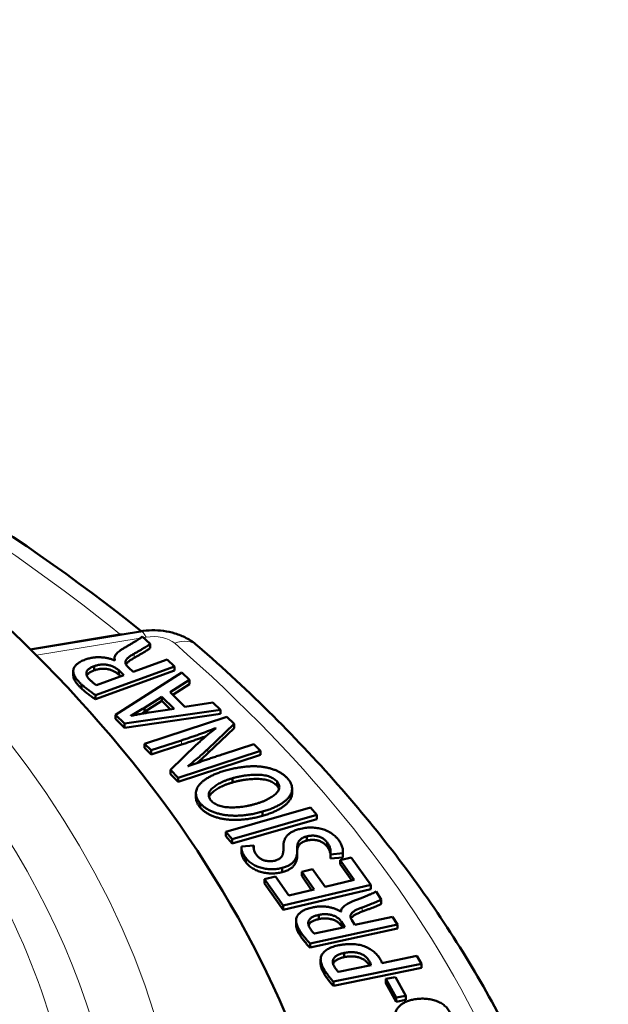
# Model space of a CAD drawing. Units: millimetres. Extents: x 369 to 1799, y 24 to 1777.
# Drawn here: x 1688 to 1722, y 863 to 920 of the extents above; entities that cross this region are included whole.
import ezdxf

# ---------------------------------------------------------------- set-up
doc = ezdxf.new("R2010")
doc.units = ezdxf.units.MM
doc.header["$LTSCALE"] = 7
doc.layers.add('A1 contornos visíveis', color=7, linetype='Continuous', lineweight=50)
doc.layers.add('B1 arestas tangentes', color=7, linetype='Continuous', lineweight=13)

msp = doc.modelspace()

# ---------------------------------------------------------------- linework, layer by layer
at = {"layer": 'A1 contornos visíveis'}
for p, q in [((1694.617, 884.815), (1688.242, 883.76)), ((1695.179, 884.087), (1694.721, 884.508)), ((1695.179, 884.087), (1695.179, 883.842)), ((1693.116, 883.246), (1693.116, 883.127)), ((1693.136, 883.128), (1693.125, 883.124)), ((1696.164, 883.185), (1694.195, 882.469)), ((1696.604, 882.782), (1696.164, 883.185)), ((1691.937, 882.795), (1691.937, 882.55)), ((1692.016, 881.114), (1696.604, 882.782)), ((1693.367, 882.551), (1693.666, 882.277)), ((1693.367, 882.551), (1693.367, 882.306)), ((1694.195, 882.469), (1693.927, 882.715)), ((1696.604, 882.782), (1696.604, 882.537)), ((1690.723, 882.502), (1690.723, 882.257)), ((1692.016, 880.869), (1696.604, 882.537)), ((1693.666, 882.277), (1692.068, 881.696)), ((1697.022, 882.431), (1693.17, 879.969)), ((1693.367, 882.306), (1693.474, 882.207)), ((1696.339, 881.272), (1697.472, 881.997)), ((1697.472, 881.997), (1697.022, 882.431)), ((1697.472, 881.997), (1697.472, 881.752)), ((1691.207, 881.73), (1691.207, 881.485)), ((1696.492, 881.125), (1697.472, 881.752)), ((1692.016, 881.114), (1692.016, 880.869)), ((1694.849, 880.375), (1695.861, 881.015)), ((1695.861, 881.015), (1696.588, 880.314)), ((1695.861, 881.015), (1695.861, 880.77)), ((1697.203, 880.439), (1696.339, 881.272)), ((1694.849, 880.13), (1695.861, 880.77)), ((1694.849, 880.375), (1694.849, 880.13)), ((1696.588, 880.314), (1695.124, 880.103)), ((1695.861, 880.77), (1696.367, 880.282)), ((1698.833, 880.684), (1697.203, 880.439)), ((1699.272, 880.26), (1698.833, 880.684)), ((1693.17, 879.969), (1693.17, 879.724)), ((1693.17, 879.969), (1693.694, 879.463)), ((1693.17, 879.724), (1693.694, 879.219)), ((1693.694, 879.463), (1699.272, 880.26)), ((1693.694, 879.219), (1699.272, 880.015)), ((1694.066, 879.911), (1694.059, 879.918)), ((1699.64, 879.856), (1694.863, 878.289)), ((1699.272, 880.26), (1699.272, 880.015)), ((1700.055, 879.435), (1699.64, 879.856)), ((1693.694, 879.463), (1693.694, 879.219)), ((1698.532, 877.977), (1700.055, 879.435)), ((1698.532, 877.732), (1700.055, 879.19)), ((1698.983, 879.188), (1698.983, 879.167)), ((1698.983, 879.188), (1699.001, 879.179)), ((1700.055, 879.435), (1700.055, 879.19)), ((1694.863, 878.289), (1694.863, 878.044)), ((1694.863, 878.289), (1695.242, 877.904)), ((1694.863, 878.044), (1695.242, 877.659)), ((1695.242, 877.904), (1697.003, 878.481)), ((1695.242, 877.659), (1697.003, 878.236)), ((1697.86, 878.214), (1696.36, 876.768)), ((1701.204, 878.267), (1699.418, 877.681)), ((1701.584, 877.881), (1701.204, 878.267)), ((1695.242, 877.904), (1695.242, 877.659)), ((1696.807, 876.314), (1701.584, 877.881)), ((1696.807, 876.069), (1701.584, 877.636)), ((1701.584, 877.881), (1701.584, 877.636)), ((1697.386, 876.976), (1697.366, 876.988)), ((1696.36, 876.768), (1696.36, 876.523)), ((1696.36, 876.768), (1696.807, 876.314)), ((1696.36, 876.523), (1696.807, 876.069)), ((1696.807, 876.314), (1696.807, 876.069)), ((1699.971, 876.282), (1699.971, 876.037)), ((1702.563, 876.086), (1702.563, 875.841)), ((1697.843, 875.414), (1697.843, 875.169)), ((1703.428, 875.67), (1703.428, 875.425)), ((1698.086, 874.83), (1698.086, 874.585)), ((1698.086, 874.83), (1698.086, 874.83)), ((1698.086, 874.83), (1698.086, 874.585)), ((1698.086, 874.585), (1698.086, 874.585)), ((1698.71, 874.99), (1698.71, 874.99)), ((1698.71, 874.99), (1698.71, 874.99)), ((1704.5, 874.582), (1699.578, 873.171)), ((1704.87, 874.151), (1704.5, 874.582)), ((1699.949, 872.74), (1704.87, 874.151)), ((1701.707, 874.34), (1701.707, 874.095)), ((1704.87, 874.151), (1704.87, 873.906)), ((1699.949, 872.495), (1704.87, 873.906)), ((1699.578, 873.171), (1699.578, 872.926)), ((1699.578, 873.171), (1699.949, 872.74)), ((1699.578, 872.926), (1699.949, 872.495)), ((1704.276, 872.903), (1704.276, 872.658)), ((1699.949, 872.74), (1699.949, 872.495)), ((1700.482, 872.258), (1700.482, 872.013)), ((1701.197, 872.377), (1700.486, 872.32)), ((1701.197, 872.377), (1701.197, 872.213)), ((1702.921, 872.295), (1702.921, 872.083)), ((1702.921, 872.258), (1702.921, 872.085)), ((1705.455, 872.564), (1705.455, 872.319)), ((1703.729, 872.062), (1703.729, 871.817)), ((1705.651, 871.86), (1706.363, 871.928)), ((1705.651, 871.86), (1705.651, 871.615)), ((1706.363, 871.928), (1706.363, 871.683)), ((1706.379, 872.049), (1706.379, 871.804)), ((1700.732, 871.651), (1700.732, 871.406)), ((1705.651, 871.615), (1706.363, 871.683)), ((1706.865, 871.681), (1706.22, 871.529)), ((1706.22, 871.529), (1706.22, 871.284)), ((1706.22, 871.529), (1707.037, 870.373)), ((1706.22, 871.284), (1706.889, 870.338)), ((1707.997, 870.08), (1706.865, 871.681)), ((1702.469, 870.568), (1701.824, 870.416)), ((1703.24, 869.478), (1702.469, 870.568)), ((1702.856, 871.072), (1702.856, 870.828)), ((1704.62, 871.004), (1703.982, 870.853)), ((1703.982, 870.853), (1703.982, 870.608)), ((1703.982, 870.853), (1704.709, 869.824)), ((1703.982, 870.608), (1704.561, 869.789)), ((1705.348, 869.975), (1704.62, 871.004)), ((1701.824, 870.416), (1701.824, 870.171)), ((1701.824, 870.416), (1702.91, 868.881)), ((1701.824, 870.171), (1702.91, 868.636)), ((1702.91, 868.881), (1707.997, 870.08)), ((1707.037, 870.373), (1705.348, 869.975)), ((1707.997, 870.08), (1707.997, 869.835)), ((1702.91, 868.636), (1707.997, 869.835)), ((1704.709, 869.824), (1703.24, 869.478)), ((1708.606, 869.233), (1708.303, 869.699)), ((1702.91, 868.881), (1702.91, 868.636)), ((1708.606, 869.233), (1708.606, 868.988)), ((1704.98, 868.345), (1704.98, 868.1)), ((1706.27, 868.531), (1706.257, 868.529)), ((1703.657, 868.009), (1703.657, 867.764)), ((1704.47, 866.688), (1709.547, 867.79)), ((1706.295, 867.939), (1706.493, 867.636)), ((1706.295, 867.939), (1706.295, 867.694)), ((1706.295, 867.694), (1706.353, 867.606)), ((1707.078, 867.763), (1706.901, 868.035)), ((1709.256, 868.236), (1707.078, 867.763)), ((1709.547, 867.79), (1709.256, 868.236)), ((1709.547, 867.79), (1709.547, 867.545)), ((1703.893, 867.386), (1703.893, 867.141)), ((1704.47, 866.443), (1709.547, 867.545)), ((1706.493, 867.636), (1704.725, 867.253)), ((1704.47, 866.688), (1704.47, 866.443)), ((1706.453, 866.135), (1706.453, 865.89)), ((1705.084, 865.745), (1705.084, 865.5)), ((1705.825, 864.468), (1710.947, 865.51)), ((1708.01, 865.418), (1706.114, 865.033)), ((1710.673, 865.96), (1708.641, 865.547)), ((1710.947, 865.51), (1710.673, 865.96)), ((1710.947, 865.51), (1710.947, 865.265)), ((1705.28, 865.175), (1705.28, 864.93)), ((1705.825, 864.224), (1710.947, 865.265)), ((1705.825, 864.468), (1705.825, 864.224)), ((1709.429, 864.733), (1708.861, 864.628)), ((1708.861, 864.628), (1708.861, 864.383)), ((1708.861, 864.628), (1709.465, 863.543)), ((1708.861, 864.383), (1709.465, 863.298)), ((1710.032, 863.648), (1709.429, 864.733)), ((1709.465, 863.543), (1710.032, 863.648)), ((1709.465, 863.543), (1709.465, 863.298)), ((1709.465, 863.298), (1710.032, 863.403)), ((1710.032, 863.648), (1710.032, 863.403))]:
    msp.add_line(p, q, dxfattribs=at)
for points, knots in [([(1452.866, 844.577), (1453.203, 852.46), (1455.475, 860.249), (1463.607, 875.259), (1469.722, 882.396), (1485.472, 895.528), (1495.382, 901.384), (1517.737, 910.914), (1530.215, 914.554), (1556.33, 919.263), (1569.956, 920.346), (1597.06, 919.902), (1610.533, 918.382), (1636.099, 912.849), (1648.182, 908.831), (1669.798, 898.528), (1679.323, 892.234), (1694.526, 877.83), (1700.296, 869.728), (1705.773, 855.662), (1706.967, 850.138), (1707.205, 844.577)], [2.921999, 2.921999, 2.921999, 2.921999, 3.200433, 3.200433, 3.502943, 3.502943, 3.832098, 3.832098, 4.165356, 4.165356, 4.49648, 4.49648, 4.82674, 4.82674, 5.158196, 5.158196, 5.491622, 5.491622, 5.817776, 5.817776, 6.014201, 6.014201, 6.014201, 6.014201]), ([(1694.667, 884.823), (1687.163, 890.85), (1678.285, 896.254), (1660, 904.743), (1650.906, 908.06), (1641.294, 910.742)], [0.8675738, 0.8675738, 0.8675738, 0.8675738, 1.1378445, 1.1378445, 1.364939, 1.364939, 1.364939, 1.364939]), ([(1697.924, 883.994), (1697.718, 884.174), (1697.502, 884.314), (1697.068, 884.54), (1696.848, 884.627), (1696.406, 884.76), (1696.183, 884.806), (1695.736, 884.866), (1695.512, 884.879), (1695.064, 884.872), (1694.84, 884.852), (1694.617, 884.815)], [0.828481, 0.828481, 0.828481, 0.828481, 1.081664, 1.081664, 1.334847, 1.334847, 1.588029, 1.588029, 1.841212, 1.841212, 2.094395, 2.094395, 2.094395, 2.094395]), ([(1694.721, 884.508), (1694.701, 884.491), (1694.658, 884.453), (1694.574, 884.394), (1694.47, 884.323), (1694.343, 884.244), (1694.197, 884.156), (1694.037, 884.059), (1693.86, 883.956), (1693.738, 883.885), (1693.674, 883.848)], [0, 0, 0, 0, 0.06752, 0.152669, 0.256015, 0.378005, 0.51509, 0.664221, 0.826081, 1, 1, 1, 1]), ([(1693.674, 883.848), (1693.624, 883.818), (1693.527, 883.761), (1693.399, 883.671), (1693.295, 883.581), (1693.211, 883.492), (1693.152, 883.402), (1693.118, 883.311), (1693.112, 883.219), (1693.128, 883.158), (1693.136, 883.128)], [0, 0, 0, 0, 0.1521661, 0.2930473, 0.4246401, 0.547741, 0.6642097, 0.776354, 0.8871025, 1, 1, 1, 1]), ([(1694.251, 883.514), (1694.311, 883.547), (1694.426, 883.611), (1694.589, 883.704), (1694.735, 883.789), (1694.864, 883.867), (1694.972, 883.936), (1695.061, 883.995), (1695.129, 884.043), (1695.164, 884.074), (1695.179, 884.087)], [0, 0, 0, 0, 0.183966, 0.351915, 0.504668, 0.641862, 0.761476, 0.860889, 0.940545, 1, 1, 1, 1]), ([(1694.251, 883.269), (1694.311, 883.302), (1694.426, 883.366), (1694.589, 883.459), (1694.735, 883.545), (1694.864, 883.622), (1694.972, 883.691), (1695.061, 883.75), (1695.129, 883.798), (1695.164, 883.829), (1695.179, 883.842)], [0, 0, 0, 0, 0.183966, 0.351915, 0.504668, 0.641862, 0.761476, 0.860889, 0.940545, 1, 1, 1, 1]), ([(1721.785, 837.988), (1721.785, 841.265), (1721.453, 844.542), (1720.132, 851.042), (1719.143, 854.264), (1716.529, 860.603), (1714.905, 863.72), (1711.05, 869.807), (1708.82, 872.777), (1703.79, 878.532), (1700.989, 881.318), (1697.924, 883.994)], [0.2442893, 0.2442893, 0.2442893, 0.2442893, 0.3611276, 0.3611276, 0.477966, 0.477966, 0.5948043, 0.5948043, 0.7116427, 0.7116427, 0.828481, 0.828481, 0.828481, 0.828481]), ([(1691.42, 883.176), (1691.374, 883.158), (1691.284, 883.123), (1691.161, 883.064), (1691.054, 883.001), (1690.961, 882.935), (1690.883, 882.864), (1690.821, 882.79), (1690.772, 882.712), (1690.752, 882.657), (1690.742, 882.63)], [0, 0, 0, 0, 0.1394707, 0.2716129, 0.3983038, 0.5216546, 0.641469, 0.7601581, 0.8794726, 1, 1, 1, 1]), ([(1693.125, 883.124), (1693.064, 883.149), (1692.944, 883.197), (1692.745, 883.251), (1692.536, 883.29), (1692.356, 883.307), (1692.208, 883.313), (1692.096, 883.31), (1691.984, 883.302), (1691.871, 883.288), (1691.758, 883.269), (1691.645, 883.244), (1691.531, 883.213), (1691.458, 883.188), (1691.42, 883.176)], [0, 0, 0, 0, 0.1222095, 0.2416699, 0.3606437, 0.4814442, 0.5424638, 0.6042556, 0.6660633, 0.7288726, 0.7935933, 0.8599574, 0.9285219, 1, 1, 1, 1]), ([(1693.927, 882.715), (1693.908, 882.732), (1693.872, 882.765), (1693.828, 882.816), (1693.794, 882.867), (1693.769, 882.916), (1693.755, 882.966), (1693.75, 883.014), (1693.754, 883.062), (1693.769, 883.11), (1693.794, 883.157), (1693.829, 883.205), (1693.874, 883.254), (1693.93, 883.305), (1693.995, 883.356), (1694.07, 883.408), (1694.157, 883.461), (1694.219, 883.496), (1694.251, 883.514)], [0, 0, 0, 0, 0.066211, 0.128208, 0.187628, 0.243857, 0.298292, 0.35128, 0.403463, 0.455469, 0.509405, 0.565898, 0.626768, 0.691796, 0.761337, 0.835681, 0.915382, 1, 1, 1, 1]), ([(1693.783, 882.89), (1693.787, 882.897), (1693.8, 882.92), (1693.829, 882.96), (1693.874, 883.009), (1693.93, 883.06), (1693.995, 883.111), (1694.07, 883.163), (1694.157, 883.216), (1694.219, 883.251), (1694.251, 883.269)], [0.4848172, 0.4848172, 0.4848172, 0.4848172, 0.5094055, 0.5658984, 0.6267678, 0.6917959, 0.7613369, 0.8356806, 0.9153817, 1, 1, 1, 1]), ([(1690.742, 882.63), (1690.735, 882.597), (1690.719, 882.53), (1690.727, 882.426), (1690.751, 882.32), (1690.801, 882.21), (1690.871, 882.097), (1690.962, 881.978), (1691.074, 881.855), (1691.161, 881.773), (1691.207, 881.73)], [0, 0, 0, 0, 0.1041548, 0.2112461, 0.3223501, 0.4395574, 0.5645795, 0.6991406, 0.8439449, 1, 1, 1, 1]), ([(1691.715, 881.965), (1691.695, 881.983), (1691.655, 882.019), (1691.606, 882.075), (1691.563, 882.13), (1691.531, 882.186), (1691.504, 882.241), (1691.489, 882.296), (1691.48, 882.352), (1691.48, 882.407), (1691.489, 882.461), (1691.515, 882.514), (1691.553, 882.566), (1691.603, 882.616), (1691.668, 882.663), (1691.745, 882.71), (1691.835, 882.754), (1691.903, 882.781), (1691.937, 882.795)], [0, 0, 0, 0, 0.067802, 0.133065, 0.196494, 0.257683, 0.317152, 0.375824, 0.433497, 0.490951, 0.547853, 0.604896, 0.662595, 0.722683, 0.784978, 0.85206, 0.923528, 1, 1, 1, 1]), ([(1691.937, 882.795), (1691.969, 882.806), (1692.031, 882.826), (1692.127, 882.851), (1692.223, 882.87), (1692.319, 882.882), (1692.415, 882.887), (1692.511, 882.888), (1692.606, 882.88), (1692.702, 882.868), (1692.796, 882.85), (1692.887, 882.824), (1692.976, 882.794), (1693.06, 882.756), (1693.143, 882.714), (1693.221, 882.665), (1693.297, 882.611), (1693.343, 882.571), (1693.367, 882.551)], [0, 0, 0, 0, 0.065249, 0.127406, 0.187505, 0.245633, 0.302798, 0.359543, 0.416892, 0.475086, 0.534095, 0.594059, 0.654947, 0.718177, 0.784077, 0.852579, 0.924131, 1, 1, 1, 1]), ([(1691.937, 882.55), (1691.969, 882.561), (1692.031, 882.581), (1692.127, 882.606), (1692.223, 882.625), (1692.319, 882.637), (1692.415, 882.642), (1692.511, 882.643), (1692.606, 882.635), (1692.702, 882.623), (1692.796, 882.605), (1692.887, 882.58), (1692.976, 882.549), (1693.06, 882.511), (1693.143, 882.469), (1693.221, 882.42), (1693.297, 882.366), (1693.343, 882.326), (1693.367, 882.306)], [0, 0, 0, 0, 0.065249, 0.127406, 0.187505, 0.245633, 0.302798, 0.359543, 0.416892, 0.475086, 0.534095, 0.594059, 0.654947, 0.718177, 0.784077, 0.852579, 0.924131, 1, 1, 1, 1]), ([(1690.723, 882.257), (1690.723, 882.232), (1690.729, 882.172), (1690.751, 882.075), (1690.801, 881.965), (1690.871, 881.852), (1690.962, 881.733), (1691.074, 881.61), (1691.161, 881.528), (1691.207, 881.485)], [0.1340844, 0.1340844, 0.1340844, 0.1340844, 0.2112461, 0.3223501, 0.4395574, 0.5645795, 0.6991406, 0.8439449, 1, 1, 1, 1]), ([(1691.504, 882.245), (1691.508, 882.253), (1691.522, 882.279), (1691.553, 882.321), (1691.603, 882.371), (1691.668, 882.418), (1691.745, 882.465), (1691.835, 882.51), (1691.903, 882.536), (1691.937, 882.55)], [0.5791258, 0.5791258, 0.5791258, 0.5791258, 0.6048955, 0.6625955, 0.7226828, 0.7849781, 0.8520605, 0.9235281, 1, 1, 1, 1]), ([(1691.207, 881.73), (1691.273, 881.671), (1691.404, 881.554), (1691.581, 881.416), (1691.721, 881.313), (1691.822, 881.241), (1691.919, 881.175), (1691.984, 881.134), (1692.016, 881.114)], [0, 0, 0, 0, 0.2741341, 0.5381507, 0.6639732, 0.7829548, 0.8951543, 1, 1, 1, 1]), ([(1691.207, 881.485), (1691.273, 881.426), (1691.404, 881.309), (1691.581, 881.171), (1691.721, 881.068), (1691.822, 880.996), (1691.919, 880.93), (1691.984, 880.889), (1692.016, 880.869)], [0, 0, 0, 0, 0.2741341, 0.5381507, 0.6639732, 0.7829548, 0.8951543, 1, 1, 1, 1]), ([(1692.068, 881.696), (1692.057, 881.702), (1692.033, 881.715), (1691.998, 881.737), (1691.959, 881.764), (1691.917, 881.796), (1691.87, 881.831), (1691.821, 881.872), (1691.769, 881.916), (1691.733, 881.948), (1691.715, 881.965)], [0, 0, 0, 0, 0.075825, 0.166898, 0.269855, 0.387385, 0.519883, 0.665811, 0.82544, 1, 1, 1, 1]), ([(1694.059, 879.918), (1694.19, 879.992), (1694.458, 880.142), (1694.717, 880.297), (1694.849, 880.375)], [0, 0, 0, 0, 0.490428, 1, 1, 1, 1]), ([(1695.124, 880.103), (1695.037, 880.088), (1694.858, 880.059), (1694.592, 880.01), (1694.327, 879.96), (1694.152, 879.927), (1694.066, 879.911)], [0, 0, 0, 0, 0.245962, 0.500824, 0.755875, 1, 1, 1, 1]), ([(1697.003, 878.481), (1697.096, 878.512), (1697.278, 878.572), (1697.544, 878.661), (1697.8, 878.749), (1698.126, 878.863), (1698.521, 879.007), (1698.83, 879.128), (1698.983, 879.188)], [0, 0, 0, 0, 0.13716, 0.269716, 0.39721, 0.520287, 0.760823, 1, 1, 1, 1]), ([(1699.001, 879.179), (1698.902, 879.106), (1698.701, 878.955), (1698.412, 878.718), (1698.13, 878.47), (1697.95, 878.299), (1697.86, 878.214)], [0, 0, 0, 0, 0.238963, 0.4878, 0.742684, 1, 1, 1, 1]), ([(1697.003, 878.236), (1697.096, 878.267), (1697.278, 878.327), (1697.544, 878.416), (1697.8, 878.504), (1698.095, 878.607), (1698.303, 878.683), (1698.43, 878.73)], [0, 0, 0, 0, 0.1371599, 0.2697157, 0.3972102, 0.5202867, 0.714272, 0.714272, 0.714272, 0.714272]), ([(1697.366, 876.988), (1697.469, 877.066), (1697.678, 877.223), (1697.973, 877.469), (1698.26, 877.721), (1698.442, 877.892), (1698.532, 877.977)], [0, 0, 0, 0, 0.245551, 0.49681, 0.750237, 1, 1, 1, 1]), ([(1699.418, 877.681), (1699.317, 877.648), (1699.12, 877.583), (1698.834, 877.488), (1698.564, 877.396), (1698.231, 877.282), (1697.839, 877.144), (1697.534, 877.031), (1697.386, 876.976)], [0, 0, 0, 0, 0.147072, 0.286544, 0.418255, 0.542211, 0.776494, 1, 1, 1, 1]), ([(1697.9, 877.165), (1697.924, 877.185), (1698.046, 877.288), (1698.26, 877.476), (1698.442, 877.647), (1698.532, 877.732)], [0.4365211, 0.4365211, 0.4365211, 0.4365211, 0.4968097, 0.750237, 1, 1, 1, 1]), ([(1703.187, 876.246), (1703.148, 876.288), (1703.07, 876.372), (1702.932, 876.487), (1702.781, 876.592), (1702.613, 876.683), (1702.429, 876.763), (1702.23, 876.832), (1702.017, 876.888), (1701.789, 876.933), (1701.548, 876.964), (1701.295, 876.978), (1701.031, 876.977), (1700.756, 876.959), (1700.471, 876.925), (1700.174, 876.876), (1699.866, 876.81), (1699.662, 876.756), (1699.557, 876.728)], [0, 0, 0, 0, 0.059713, 0.117226, 0.173075, 0.227938, 0.282278, 0.337091, 0.39277, 0.449893, 0.508573, 0.56885, 0.631224, 0.696928, 0.766012, 0.839418, 0.917269, 1, 1, 1, 1]), ([(1699.557, 876.728), (1699.469, 876.702), (1699.298, 876.65), (1699.058, 876.562), (1698.837, 876.469), (1698.638, 876.369), (1698.459, 876.263), (1698.299, 876.152), (1698.162, 876.034), (1698.044, 875.912), (1697.95, 875.785), (1697.886, 875.654), (1697.847, 875.522), (1697.839, 875.387), (1697.858, 875.25), (1697.905, 875.111), (1697.98, 874.97), (1698.05, 874.877), (1698.086, 874.83)], [0, 0, 0, 0, 0.073089, 0.1434, 0.210723, 0.275642, 0.338729, 0.400197, 0.460899, 0.520961, 0.579999, 0.63783, 0.694786, 0.752267, 0.810508, 0.870842, 0.933881, 1, 1, 1, 1]), ([(1698.71, 874.99), (1698.688, 875.022), (1698.644, 875.085), (1698.602, 875.181), (1698.583, 875.276), (1698.587, 875.369), (1698.611, 875.461), (1698.659, 875.552), (1698.731, 875.641), (1698.822, 875.728), (1698.931, 875.811), (1699.048, 875.892), (1699.177, 875.968), (1699.316, 876.04), (1699.465, 876.108), (1699.624, 876.17), (1699.793, 876.229), (1699.911, 876.264), (1699.971, 876.282)], [0, 0, 0, 0, 0.0626514, 0.1220634, 0.1795089, 0.2358233, 0.2917225, 0.3489186, 0.4077889, 0.4698213, 0.5336045, 0.5972266, 0.661312, 0.7268042, 0.7926672, 0.8601974, 0.9291457, 1, 1, 1, 1]), ([(1699.971, 876.282), (1700.038, 876.301), (1700.169, 876.337), (1700.368, 876.382), (1700.563, 876.42), (1700.756, 876.45), (1700.946, 876.471), (1701.134, 876.483), (1701.318, 876.489), (1701.498, 876.485), (1701.671, 876.472), (1701.835, 876.449), (1701.986, 876.415), (1702.127, 876.371), (1702.255, 876.314), (1702.371, 876.248), (1702.475, 876.172), (1702.533, 876.115), (1702.563, 876.086)], [0, 0, 0, 0, 0.076119, 0.149493, 0.220068, 0.288411, 0.354823, 0.419301, 0.482629, 0.54463, 0.604601, 0.662046, 0.717455, 0.772064, 0.826739, 0.882241, 0.939696, 1, 1, 1, 1]), ([(1698.604, 875.185), (1698.607, 875.195), (1698.622, 875.236), (1698.659, 875.307), (1698.731, 875.396), (1698.822, 875.483), (1698.931, 875.566), (1699.048, 875.647), (1699.177, 875.723), (1699.316, 875.795), (1699.465, 875.863), (1699.624, 875.925), (1699.793, 875.984), (1699.911, 876.02), (1699.971, 876.037)], [0.2729053, 0.2729053, 0.2729053, 0.2729053, 0.2917225, 0.3489186, 0.4077889, 0.4698213, 0.5336045, 0.5972266, 0.661312, 0.7268042, 0.7926672, 0.8601974, 0.9291457, 1, 1, 1, 1]), ([(1699.971, 876.037), (1700.038, 876.056), (1700.169, 876.092), (1700.368, 876.137), (1700.563, 876.175), (1700.756, 876.205), (1700.946, 876.226), (1701.134, 876.238), (1701.318, 876.244), (1701.498, 876.24), (1701.671, 876.227), (1701.835, 876.204), (1701.986, 876.17), (1702.127, 876.126), (1702.255, 876.07), (1702.371, 876.004), (1702.475, 875.927), (1702.533, 875.87), (1702.563, 875.841)], [0, 0, 0, 0, 0.076119, 0.149493, 0.220068, 0.288411, 0.354823, 0.419301, 0.482629, 0.54463, 0.604601, 0.662046, 0.717455, 0.772064, 0.826739, 0.882241, 0.939696, 1, 1, 1, 1]), ([(1702.563, 876.086), (1702.585, 876.055), (1702.629, 875.994), (1702.668, 875.9), (1702.688, 875.808), (1702.686, 875.716), (1702.664, 875.625), (1702.617, 875.535), (1702.551, 875.445), (1702.463, 875.358), (1702.359, 875.274), (1702.243, 875.192), (1702.115, 875.114), (1701.975, 875.04), (1701.823, 874.97), (1701.659, 874.905), (1701.483, 874.843), (1701.36, 874.806), (1701.297, 874.787)], [0, 0, 0, 0, 0.060624, 0.118501, 0.174363, 0.229477, 0.284468, 0.340681, 0.399067, 0.460096, 0.523088, 0.586797, 0.65139, 0.717526, 0.785007, 0.854348, 0.925843, 1, 1, 1, 1]), ([(1701.707, 874.34), (1701.797, 874.368), (1701.975, 874.422), (1702.222, 874.514), (1702.449, 874.61), (1702.653, 874.713), (1702.834, 874.821), (1702.992, 874.935), (1703.127, 875.055), (1703.24, 875.179), (1703.328, 875.307), (1703.39, 875.438), (1703.425, 875.57), (1703.431, 875.703), (1703.412, 875.838), (1703.364, 875.973), (1703.29, 876.111), (1703.222, 876.2), (1703.187, 876.246)], [0, 0, 0, 0, 0.075878, 0.148103, 0.217367, 0.283738, 0.347472, 0.409418, 0.470114, 0.530132, 0.588978, 0.646313, 0.702611, 0.759178, 0.816471, 0.875308, 0.93618, 1, 1, 1, 1]), ([(1702.563, 875.841), (1702.585, 875.81), (1702.629, 875.749), (1702.657, 875.683), (1702.667, 875.65), (1702.668, 875.647)], [0, 0, 0, 0, 0.0606242, 0.1185009, 0.1225181, 0.1225181, 0.1225181, 0.1225181]), ([(1697.843, 875.169), (1697.843, 875.16), (1697.844, 875.106), (1697.858, 875.005), (1697.905, 874.866), (1697.98, 874.725), (1698.05, 874.632), (1698.086, 874.585)], [0.74099, 0.74099, 0.74099, 0.74099, 0.7522673, 0.8105081, 0.8708417, 0.9338809, 1, 1, 1, 1]), ([(1701.707, 874.095), (1701.797, 874.123), (1701.975, 874.177), (1702.222, 874.269), (1702.449, 874.365), (1702.653, 874.468), (1702.834, 874.576), (1702.992, 874.69), (1703.127, 874.81), (1703.24, 874.934), (1703.328, 875.062), (1703.39, 875.193), (1703.422, 875.314), (1703.428, 875.392), (1703.428, 875.425)], [0, 0, 0, 0, 0.0758782, 0.1481026, 0.2173669, 0.2837383, 0.347472, 0.409418, 0.4701141, 0.5301316, 0.5889784, 0.646313, 0.702611, 0.7455603, 0.7455603, 0.7455603, 0.7455603]), ([(1698.086, 874.83), (1698.128, 874.786), (1698.21, 874.699), (1698.357, 874.581), (1698.518, 874.475), (1698.694, 874.382), (1698.886, 874.302), (1699.093, 874.236), (1699.314, 874.182), (1699.55, 874.143), (1699.796, 874.117), (1700.05, 874.104), (1700.311, 874.107), (1700.578, 874.125), (1700.853, 874.156), (1701.133, 874.203), (1701.42, 874.263), (1701.61, 874.314), (1701.707, 874.34)], [0, 0, 0, 0, 0.0628458, 0.1228919, 0.1809158, 0.2377392, 0.2940645, 0.3503065, 0.4075047, 0.4663289, 0.5264617, 0.5872591, 0.6494203, 0.7137188, 0.7803365, 0.850176, 0.9231831, 1, 1, 1, 1]), ([(1698.086, 874.585), (1698.128, 874.541), (1698.21, 874.454), (1698.357, 874.336), (1698.518, 874.23), (1698.694, 874.137), (1698.886, 874.057), (1699.093, 873.991), (1699.314, 873.937), (1699.55, 873.898), (1699.796, 873.872), (1700.05, 873.859), (1700.311, 873.862), (1700.578, 873.88), (1700.853, 873.911), (1701.133, 873.959), (1701.42, 874.018), (1701.61, 874.069), (1701.707, 874.095)], [0, 0, 0, 0, 0.0628458, 0.1228919, 0.1809158, 0.2377392, 0.2940645, 0.3503065, 0.4075047, 0.4663289, 0.5264617, 0.5872591, 0.6494203, 0.7137188, 0.7803365, 0.850176, 0.9231831, 1, 1, 1, 1]), ([(1701.297, 874.787), (1701.234, 874.77), (1701.112, 874.736), (1700.924, 874.693), (1700.737, 874.656), (1700.55, 874.628), (1700.365, 874.606), (1700.179, 874.593), (1699.994, 874.587), (1699.812, 874.587), (1699.635, 874.597), (1699.467, 874.618), (1699.311, 874.652), (1699.165, 874.696), (1699.033, 874.754), (1698.912, 874.821), (1698.801, 874.9), (1698.741, 874.96), (1698.71, 874.99)], [0, 0, 0, 0, 0.071384, 0.140511, 0.20832, 0.274374, 0.339595, 0.403636, 0.467271, 0.53046, 0.591814, 0.650439, 0.707267, 0.763258, 0.819337, 0.877138, 0.936819, 1, 1, 1, 1]), ([(1706.117, 872.705), (1706.084, 872.744), (1706.02, 872.82), (1705.91, 872.926), (1705.795, 873.022), (1705.672, 873.108), (1705.544, 873.183), (1705.407, 873.248), (1705.264, 873.302), (1705.116, 873.346), (1704.963, 873.378), (1704.808, 873.402), (1704.653, 873.415), (1704.496, 873.419), (1704.338, 873.413), (1704.18, 873.395), (1704.019, 873.37), (1703.915, 873.345), (1703.862, 873.332)], [0, 0, 0, 0, 0.0800441, 0.1559689, 0.2276119, 0.2957306, 0.3604664, 0.4225253, 0.4830887, 0.5421624, 0.6001053, 0.6565641, 0.7118201, 0.7671782, 0.8230699, 0.8802047, 0.9388772, 1, 1, 1, 1]), ([(1703.862, 873.332), (1703.821, 873.321), (1703.739, 873.299), (1703.625, 873.259), (1703.519, 873.216), (1703.423, 873.168), (1703.335, 873.117), (1703.258, 873.061), (1703.187, 873.001), (1703.128, 872.937), (1703.075, 872.869), (1703.031, 872.795), (1702.994, 872.717), (1702.966, 872.635), (1702.943, 872.547), (1702.928, 872.455), (1702.921, 872.358), (1702.921, 872.292), (1702.921, 872.258)], [0, 0, 0, 0, 0.061577, 0.121279, 0.179515, 0.236073, 0.291913, 0.347428, 0.403063, 0.459405, 0.517151, 0.577121, 0.640109, 0.705475, 0.773891, 0.845601, 0.921257, 1, 1, 1, 1]), ([(1703.724, 872.168), (1703.723, 872.192), (1703.72, 872.24), (1703.723, 872.31), (1703.73, 872.376), (1703.742, 872.438), (1703.756, 872.496), (1703.778, 872.55), (1703.802, 872.601), (1703.832, 872.647), (1703.866, 872.69), (1703.907, 872.729), (1703.954, 872.766), (1704.007, 872.799), (1704.066, 872.83), (1704.13, 872.858), (1704.2, 872.882), (1704.25, 872.896), (1704.276, 872.903)], [0, 0, 0, 0, 0.0861694, 0.1679333, 0.2447386, 0.3174258, 0.3855465, 0.4498946, 0.5107673, 0.5677569, 0.6226129, 0.6759274, 0.7282654, 0.7814514, 0.8343979, 0.8875839, 0.9429633, 1, 1, 1, 1]), ([(1704.276, 872.903), (1704.304, 872.91), (1704.36, 872.923), (1704.445, 872.938), (1704.53, 872.946), (1704.613, 872.949), (1704.695, 872.947), (1704.776, 872.939), (1704.857, 872.927), (1704.935, 872.907), (1705.012, 872.883), (1705.086, 872.854), (1705.156, 872.819), (1705.223, 872.779), (1705.287, 872.733), (1705.346, 872.681), (1705.403, 872.625), (1705.437, 872.585), (1705.455, 872.564)], [0, 0, 0, 0, 0.061738, 0.121625, 0.17896, 0.234727, 0.289757, 0.344497, 0.400492, 0.457788, 0.51634, 0.576124, 0.638709, 0.703164, 0.771597, 0.843424, 0.919626, 1, 1, 1, 1]), ([(1700.486, 872.32), (1700.484, 872.299), (1700.48, 872.256), (1700.487, 872.187), (1700.501, 872.111), (1700.522, 872.029), (1700.554, 871.941), (1700.601, 871.848), (1700.659, 871.751), (1700.707, 871.685), (1700.732, 871.651)], [0, 0, 0, 0, 0.090357, 0.189456, 0.299558, 0.420108, 0.550867, 0.690421, 0.840059, 1, 1, 1, 1]), ([(1701.376, 871.806), (1701.355, 871.835), (1701.314, 871.892), (1701.266, 871.977), (1701.23, 872.058), (1701.208, 872.134), (1701.197, 872.205), (1701.19, 872.269), (1701.189, 872.326), (1701.194, 872.361), (1701.197, 872.377)], [0, 0, 0, 0, 0.162497, 0.314458, 0.455708, 0.589342, 0.710864, 0.820098, 0.916006, 1, 1, 1, 1]), ([(1702.921, 872.258), (1702.922, 872.232), (1702.924, 872.181), (1702.923, 872.106), (1702.917, 872.036), (1702.909, 871.971), (1702.896, 871.91), (1702.881, 871.853), (1702.862, 871.801), (1702.838, 871.753), (1702.81, 871.709), (1702.775, 871.668), (1702.733, 871.631), (1702.685, 871.597), (1702.629, 871.566), (1702.567, 871.538), (1702.499, 871.513), (1702.45, 871.499), (1702.424, 871.493)], [0, 0, 0, 0, 0.090236, 0.175637, 0.25613, 0.330602, 0.401176, 0.46661, 0.52773, 0.584048, 0.637257, 0.68855, 0.73934, 0.789387, 0.840242, 0.89159, 0.944985, 1, 1, 1, 1]), ([(1703.728, 872.109), (1703.729, 872.117), (1703.732, 872.145), (1703.742, 872.193), (1703.756, 872.251), (1703.778, 872.305), (1703.802, 872.356), (1703.832, 872.402), (1703.866, 872.445), (1703.907, 872.484), (1703.954, 872.521), (1704.007, 872.554), (1704.066, 872.585), (1704.13, 872.613), (1704.2, 872.637), (1704.25, 872.651), (1704.276, 872.658)], [0.217074, 0.217074, 0.217074, 0.217074, 0.2447386, 0.3174258, 0.3855465, 0.4498946, 0.5107673, 0.5677569, 0.6226129, 0.6759274, 0.7282654, 0.7814514, 0.8343979, 0.8875839, 0.9429633, 1, 1, 1, 1]), ([(1704.276, 872.658), (1704.304, 872.665), (1704.36, 872.678), (1704.445, 872.693), (1704.53, 872.701), (1704.613, 872.704), (1704.695, 872.702), (1704.776, 872.694), (1704.857, 872.682), (1704.935, 872.662), (1705.012, 872.639), (1705.086, 872.609), (1705.156, 872.574), (1705.223, 872.534), (1705.287, 872.488), (1705.346, 872.436), (1705.403, 872.38), (1705.437, 872.34), (1705.455, 872.319)], [0, 0, 0, 0, 0.061738, 0.121625, 0.17896, 0.234727, 0.289757, 0.344497, 0.400492, 0.457788, 0.51634, 0.576124, 0.638709, 0.703164, 0.771597, 0.843424, 0.919626, 1, 1, 1, 1]), ([(1705.455, 872.564), (1705.476, 872.534), (1705.52, 872.474), (1705.573, 872.383), (1705.612, 872.29), (1705.64, 872.198), (1705.658, 872.108), (1705.665, 872.022), (1705.666, 871.939), (1705.656, 871.886), (1705.651, 871.86)], [0, 0, 0, 0, 0.135754, 0.269588, 0.401297, 0.531604, 0.657669, 0.777647, 0.891424, 1, 1, 1, 1]), ([(1705.455, 872.319), (1705.476, 872.289), (1705.52, 872.229), (1705.573, 872.138), (1705.612, 872.045), (1705.638, 871.958), (1705.65, 871.903), (1705.654, 871.878)], [0, 0, 0, 0, 0.135754, 0.2695885, 0.4012972, 0.5316039, 0.6351386, 0.6351386, 0.6351386, 0.6351386]), ([(1706.363, 871.928), (1706.369, 871.953), (1706.38, 872.006), (1706.379, 872.091), (1706.367, 872.184), (1706.341, 872.285), (1706.304, 872.389), (1706.255, 872.496), (1706.192, 872.601), (1706.142, 872.67), (1706.117, 872.705)], [0, 0, 0, 0, 0.095342, 0.200415, 0.317466, 0.446435, 0.582106, 0.718549, 0.85808, 1, 1, 1, 1]), ([(1700.482, 872.013), (1700.482, 872.013), (1700.482, 871.99), (1700.487, 871.942), (1700.501, 871.866), (1700.522, 871.784), (1700.554, 871.696), (1700.601, 871.603), (1700.659, 871.506), (1700.707, 871.44), (1700.732, 871.406)], [0.0895078, 0.0895078, 0.0895078, 0.0895078, 0.0903567, 0.1894557, 0.2995575, 0.4201085, 0.5508672, 0.6904214, 0.8400585, 1, 1, 1, 1]), ([(1702.424, 871.493), (1702.382, 871.483), (1702.299, 871.464), (1702.161, 871.455), (1702.02, 871.463), (1701.902, 871.482), (1701.807, 871.507), (1701.737, 871.532), (1701.671, 871.563), (1701.606, 871.6), (1701.545, 871.643), (1701.484, 871.691), (1701.428, 871.746), (1701.394, 871.785), (1701.376, 871.806)], [0, 0, 0, 0, 0.102289, 0.204078, 0.309178, 0.422477, 0.48247, 0.544391, 0.608427, 0.676801, 0.749933, 0.827461, 0.910864, 1, 1, 1, 1]), ([(1702.856, 871.072), (1702.896, 871.084), (1702.977, 871.107), (1703.089, 871.149), (1703.192, 871.195), (1703.284, 871.246), (1703.368, 871.302), (1703.442, 871.361), (1703.507, 871.426), (1703.561, 871.496), (1703.606, 871.569), (1703.646, 871.645), (1703.676, 871.725), (1703.702, 871.807), (1703.718, 871.893), (1703.727, 871.982), (1703.731, 872.074), (1703.726, 872.136), (1703.724, 872.168)], [0, 0, 0, 0, 0.061201, 0.120997, 0.179202, 0.236728, 0.29333, 0.350568, 0.408368, 0.467726, 0.528277, 0.589988, 0.653518, 0.718602, 0.78551, 0.854852, 0.926227, 1, 1, 1, 1]), ([(1702.856, 870.828), (1702.896, 870.839), (1702.977, 870.862), (1703.089, 870.904), (1703.192, 870.95), (1703.284, 871.001), (1703.368, 871.057), (1703.442, 871.116), (1703.507, 871.181), (1703.561, 871.251), (1703.606, 871.324), (1703.646, 871.4), (1703.676, 871.48), (1703.702, 871.563), (1703.718, 871.648), (1703.726, 871.733), (1703.729, 871.79), (1703.729, 871.817)], [0, 0, 0, 0, 0.0612013, 0.1209967, 0.1792024, 0.2367277, 0.29333, 0.3505684, 0.408368, 0.4677258, 0.5282769, 0.5899875, 0.653518, 0.718602, 0.7855102, 0.8548516, 0.9173546, 0.9173546, 0.9173546, 0.9173546]), ([(1706.363, 871.683), (1706.369, 871.708), (1706.377, 871.748), (1706.379, 871.789), (1706.379, 871.804)], [0, 0, 0, 0, 0.0953425, 0.1517368, 0.1517368, 0.1517368, 0.1517368]), ([(1700.732, 871.651), (1700.762, 871.617), (1700.821, 871.549), (1700.919, 871.453), (1701.026, 871.367), (1701.139, 871.29), (1701.259, 871.221), (1701.387, 871.161), (1701.522, 871.11), (1701.663, 871.068), (1701.809, 871.036), (1701.956, 871.012), (1702.104, 870.998), (1702.254, 870.994), (1702.404, 870.999), (1702.555, 871.014), (1702.707, 871.037), (1702.806, 871.061), (1702.856, 871.072)], [0, 0, 0, 0, 0.076708, 0.149621, 0.219126, 0.285672, 0.349632, 0.41202, 0.472988, 0.533456, 0.592797, 0.650499, 0.707192, 0.763985, 0.820712, 0.878398, 0.938182, 1, 1, 1, 1]), ([(1700.732, 871.406), (1700.762, 871.372), (1700.821, 871.304), (1700.919, 871.208), (1701.026, 871.122), (1701.139, 871.045), (1701.259, 870.976), (1701.387, 870.916), (1701.522, 870.865), (1701.663, 870.823), (1701.809, 870.791), (1701.956, 870.767), (1702.104, 870.753), (1702.254, 870.749), (1702.404, 870.754), (1702.555, 870.769), (1702.707, 870.792), (1702.806, 870.816), (1702.856, 870.828)], [0, 0, 0, 0, 0.076708, 0.149621, 0.219126, 0.285672, 0.349632, 0.41202, 0.472988, 0.533456, 0.592797, 0.650499, 0.707192, 0.763985, 0.820712, 0.878398, 0.938182, 1, 1, 1, 1]), ([(1708.303, 869.699), (1708.278, 869.685), (1708.222, 869.653), (1708.12, 869.604), (1707.993, 869.548), (1707.841, 869.484), (1707.668, 869.415), (1707.477, 869.339), (1707.268, 869.259), (1707.124, 869.203), (1707.049, 869.174)], [0, 0, 0, 0, 0.067772, 0.152741, 0.256222, 0.377945, 0.51471, 0.664208, 0.825952, 1, 1, 1, 1]), ([(1706.257, 868.529), (1706.232, 868.545), (1706.182, 868.576), (1706.101, 868.62), (1706.017, 868.66), (1705.928, 868.696), (1705.835, 868.729), (1705.737, 868.757), (1705.637, 868.782), (1705.533, 868.803), (1705.425, 868.82), (1705.314, 868.831), (1705.201, 868.837), (1705.086, 868.835), (1704.968, 868.829), (1704.849, 868.818), (1704.727, 868.801), (1704.646, 868.785), (1704.606, 868.777)], [0, 0, 0, 0, 0.061197, 0.121983, 0.181953, 0.241385, 0.301113, 0.360764, 0.420883, 0.481623, 0.542669, 0.60445, 0.666259, 0.729357, 0.793946, 0.859867, 0.928764, 1, 1, 1, 1]), ([(1707.049, 869.174), (1706.989, 869.151), (1706.873, 869.107), (1706.718, 869.032), (1706.583, 868.957), (1706.469, 868.879), (1706.38, 868.798), (1706.316, 868.713), (1706.278, 868.623), (1706.273, 868.562), (1706.27, 868.531)], [0, 0, 0, 0, 0.151968, 0.293239, 0.425062, 0.548486, 0.664687, 0.776718, 0.887247, 1, 1, 1, 1]), ([(1707.497, 868.78), (1707.567, 868.806), (1707.702, 868.855), (1707.894, 868.927), (1708.066, 868.994), (1708.219, 869.055), (1708.35, 869.109), (1708.458, 869.157), (1708.541, 869.197), (1708.587, 869.222), (1708.606, 869.233)], [0, 0, 0, 0, 0.183654, 0.351703, 0.504173, 0.641104, 0.760886, 0.860357, 0.940256, 1, 1, 1, 1]), ([(1707.497, 868.535), (1707.567, 868.561), (1707.702, 868.61), (1707.894, 868.682), (1708.066, 868.749), (1708.219, 868.81), (1708.35, 868.864), (1708.458, 868.912), (1708.541, 868.952), (1708.587, 868.978), (1708.606, 868.988)], [0, 0, 0, 0, 0.183654, 0.351703, 0.504173, 0.641104, 0.760886, 0.860357, 0.940256, 1, 1, 1, 1]), ([(1703.752, 868.322), (1703.733, 868.29), (1703.695, 868.226), (1703.665, 868.124), (1703.653, 868.017), (1703.662, 867.904), (1703.691, 867.784), (1703.74, 867.658), (1703.806, 867.524), (1703.863, 867.433), (1703.893, 867.386)], [0, 0, 0, 0, 0.1045909, 0.2110925, 0.3229268, 0.439635, 0.5642014, 0.6986848, 0.8437693, 1, 1, 1, 1]), ([(1704.606, 868.777), (1704.554, 868.765), (1704.454, 868.741), (1704.314, 868.698), (1704.186, 868.649), (1704.072, 868.594), (1703.971, 868.534), (1703.884, 868.469), (1703.81, 868.398), (1703.772, 868.347), (1703.752, 868.322)], [0, 0, 0, 0, 0.13868, 0.270782, 0.398564, 0.521448, 0.640821, 0.760126, 0.878989, 1, 1, 1, 1]), ([(1704.473, 867.556), (1704.459, 867.576), (1704.434, 867.616), (1704.404, 867.677), (1704.383, 867.736), (1704.369, 867.795), (1704.364, 867.852), (1704.366, 867.908), (1704.377, 867.963), (1704.396, 868.017), (1704.425, 868.07), (1704.469, 868.119), (1704.522, 868.165), (1704.59, 868.208), (1704.67, 868.247), (1704.762, 868.283), (1704.866, 868.316), (1704.941, 868.335), (1704.98, 868.345)], [0, 0, 0, 0, 0.067742, 0.133382, 0.196685, 0.257974, 0.317602, 0.375953, 0.433438, 0.491109, 0.548269, 0.604787, 0.662842, 0.722522, 0.785425, 0.852413, 0.923318, 1, 1, 1, 1]), ([(1704.98, 868.345), (1705.015, 868.351), (1705.082, 868.365), (1705.185, 868.377), (1705.285, 868.385), (1705.384, 868.385), (1705.48, 868.379), (1705.573, 868.368), (1705.665, 868.35), (1705.754, 868.327), (1705.84, 868.298), (1705.92, 868.263), (1705.997, 868.222), (1706.067, 868.176), (1706.133, 868.125), (1706.192, 868.068), (1706.248, 868.006), (1706.279, 867.962), (1706.295, 867.939)], [0, 0, 0, 0, 0.0653047, 0.1273309, 0.1871196, 0.2453886, 0.3029161, 0.3592892, 0.4164155, 0.4749504, 0.5343144, 0.5942312, 0.6549109, 0.718623, 0.7837072, 0.8524438, 0.9239682, 1, 1, 1, 1]), ([(1706.901, 868.035), (1706.889, 868.054), (1706.865, 868.09), (1706.84, 868.146), (1706.822, 868.199), (1706.818, 868.251), (1706.819, 868.301), (1706.831, 868.349), (1706.852, 868.395), (1706.884, 868.44), (1706.924, 868.484), (1706.976, 868.527), (1707.037, 868.57), (1707.109, 868.612), (1707.192, 868.654), (1707.283, 868.697), (1707.386, 868.74), (1707.459, 868.766), (1707.497, 868.78)], [0, 0, 0, 0, 0.065922, 0.128251, 0.187339, 0.243841, 0.298342, 0.35115, 0.403043, 0.455432, 0.508958, 0.565693, 0.626802, 0.692142, 0.761187, 0.835277, 0.915425, 1, 1, 1, 1]), ([(1706.846, 868.135), (1706.848, 868.14), (1706.859, 868.16), (1706.884, 868.195), (1706.924, 868.239), (1706.976, 868.282), (1707.037, 868.325), (1707.109, 868.367), (1707.192, 868.409), (1707.283, 868.452), (1707.386, 868.495), (1707.459, 868.521), (1707.497, 868.535)], [0.3859169, 0.3859169, 0.3859169, 0.3859169, 0.4030427, 0.4554324, 0.5089584, 0.5656929, 0.6268021, 0.692142, 0.7611866, 0.8352767, 0.9154253, 1, 1, 1, 1]), ([(1703.657, 867.764), (1703.657, 867.73), (1703.663, 867.655), (1703.691, 867.539), (1703.74, 867.413), (1703.806, 867.279), (1703.863, 867.188), (1703.893, 867.141)], [0.3327851, 0.3327851, 0.3327851, 0.3327851, 0.439635, 0.5642014, 0.6986848, 0.8437693, 1, 1, 1, 1]), ([(1704.384, 867.737), (1704.388, 867.749), (1704.399, 867.778), (1704.425, 867.825), (1704.469, 867.874), (1704.522, 867.92), (1704.59, 867.963), (1704.67, 868.002), (1704.762, 868.038), (1704.866, 868.071), (1704.941, 868.09), (1704.98, 868.1)], [0.453077, 0.453077, 0.453077, 0.453077, 0.4911095, 0.548269, 0.6047867, 0.6628415, 0.7225221, 0.7854246, 0.8524128, 0.9233176, 1, 1, 1, 1]), ([(1704.98, 868.1), (1705.015, 868.106), (1705.082, 868.12), (1705.185, 868.132), (1705.285, 868.14), (1705.384, 868.14), (1705.48, 868.135), (1705.573, 868.123), (1705.665, 868.105), (1705.754, 868.082), (1705.84, 868.053), (1705.92, 868.018), (1705.997, 867.977), (1706.067, 867.931), (1706.133, 867.88), (1706.192, 867.823), (1706.248, 867.761), (1706.279, 867.717), (1706.295, 867.694)], [0, 0, 0, 0, 0.0653047, 0.1273309, 0.1871196, 0.2453886, 0.3029161, 0.3592892, 0.4164155, 0.4749504, 0.5343144, 0.5942312, 0.6549109, 0.718623, 0.7837072, 0.8524438, 0.9239682, 1, 1, 1, 1]), ([(1703.893, 867.386), (1703.937, 867.32), (1704.025, 867.19), (1704.151, 867.035), (1704.251, 866.917), (1704.325, 866.835), (1704.397, 866.759), (1704.446, 866.711), (1704.47, 866.688)], [0, 0, 0, 0, 0.274435, 0.538281, 0.664087, 0.783104, 0.894877, 1, 1, 1, 1]), ([(1703.893, 867.141), (1703.937, 867.075), (1704.025, 866.946), (1704.151, 866.79), (1704.251, 866.672), (1704.325, 866.591), (1704.397, 866.514), (1704.446, 866.466), (1704.47, 866.443)], [0, 0, 0, 0, 0.274435, 0.538281, 0.664087, 0.783104, 0.894877, 1, 1, 1, 1]), ([(1704.725, 867.253), (1704.716, 867.259), (1704.696, 867.274), (1704.67, 867.301), (1704.641, 867.331), (1704.61, 867.367), (1704.578, 867.407), (1704.544, 867.453), (1704.509, 867.503), (1704.485, 867.538), (1704.473, 867.556)], [0, 0, 0, 0, 0.07598, 0.166446, 0.2696, 0.386783, 0.519436, 0.665155, 0.825453, 1, 1, 1, 1]), ([(1706.143, 866.582), (1706.085, 866.569), (1705.972, 866.544), (1705.815, 866.496), (1705.671, 866.443), (1705.543, 866.381), (1705.43, 866.314), (1705.332, 866.243), (1705.251, 866.166), (1705.21, 866.112), (1705.189, 866.084)], [0, 0, 0, 0, 0.139748, 0.273049, 0.401765, 0.52739, 0.648972, 0.767604, 0.883428, 1, 1, 1, 1]), ([(1708.518, 865.807), (1708.497, 865.842), (1708.455, 865.912), (1708.376, 866.01), (1708.288, 866.104), (1708.188, 866.193), (1708.077, 866.276), (1707.957, 866.355), (1707.823, 866.427), (1707.682, 866.495), (1707.529, 866.553), (1707.363, 866.599), (1707.185, 866.629), (1706.997, 866.647), (1706.798, 866.651), (1706.588, 866.641), (1706.367, 866.619), (1706.219, 866.594), (1706.143, 866.582)], [0, 0, 0, 0, 0.062345, 0.123502, 0.183123, 0.242497, 0.301233, 0.359933, 0.419081, 0.478774, 0.538351, 0.597436, 0.656826, 0.718368, 0.782413, 0.850191, 0.922457, 1, 1, 1, 1]), ([(1705.189, 866.084), (1705.17, 866.054), (1705.132, 865.992), (1705.098, 865.893), (1705.082, 865.788), (1705.084, 865.677), (1705.105, 865.56), (1705.145, 865.436), (1705.203, 865.307), (1705.253, 865.22), (1705.28, 865.175)], [0, 0, 0, 0, 0.104144, 0.211966, 0.324914, 0.443509, 0.569607, 0.704141, 0.847313, 1, 1, 1, 1]), ([(1705.88, 865.328), (1705.867, 865.35), (1705.841, 865.395), (1705.813, 865.461), (1705.794, 865.526), (1705.786, 865.589), (1705.786, 865.649), (1705.796, 865.708), (1705.817, 865.765), (1705.845, 865.82), (1705.885, 865.872), (1705.933, 865.921), (1705.994, 865.966), (1706.066, 866.007), (1706.147, 866.045), (1706.24, 866.079), (1706.342, 866.109), (1706.416, 866.126), (1706.453, 866.135)], [0, 0, 0, 0, 0.072718, 0.141902, 0.207927, 0.271224, 0.332423, 0.391868, 0.450147, 0.50785, 0.565088, 0.62191, 0.678938, 0.737711, 0.798367, 0.861866, 0.928912, 1, 1, 1, 1]), ([(1706.453, 866.135), (1706.494, 866.142), (1706.574, 866.157), (1706.694, 866.172), (1706.81, 866.18), (1706.922, 866.18), (1707.03, 866.174), (1707.134, 866.162), (1707.234, 866.142), (1707.33, 866.115), (1707.42, 866.081), (1707.506, 866.043), (1707.584, 865.996), (1707.66, 865.946), (1707.727, 865.888), (1707.789, 865.824), (1707.847, 865.755), (1707.879, 865.706), (1707.895, 865.681)], [0, 0, 0, 0, 0.069232, 0.134562, 0.197014, 0.256922, 0.314405, 0.37132, 0.427301, 0.484274, 0.541929, 0.600071, 0.659834, 0.721733, 0.786095, 0.853925, 0.924814, 1, 1, 1, 1]), ([(1705.084, 865.5), (1705.084, 865.478), (1705.087, 865.417), (1705.105, 865.315), (1705.145, 865.191), (1705.203, 865.062), (1705.253, 864.975), (1705.28, 864.93)], [0.3730298, 0.3730298, 0.3730298, 0.3730298, 0.4435089, 0.5696067, 0.7041407, 0.847313, 1, 1, 1, 1]), ([(1705.806, 865.488), (1705.809, 865.499), (1705.821, 865.528), (1705.845, 865.575), (1705.885, 865.627), (1705.933, 865.676), (1705.994, 865.721), (1706.066, 865.762), (1706.147, 865.8), (1706.24, 865.834), (1706.342, 865.864), (1706.416, 865.881), (1706.453, 865.89)], [0.4171481, 0.4171481, 0.4171481, 0.4171481, 0.4501473, 0.5078495, 0.5650876, 0.6219096, 0.6789384, 0.7377113, 0.7983665, 0.8618664, 0.9289117, 1, 1, 1, 1]), ([(1706.453, 865.89), (1706.494, 865.897), (1706.574, 865.912), (1706.694, 865.927), (1706.81, 865.935), (1706.922, 865.935), (1707.03, 865.929), (1707.134, 865.917), (1707.234, 865.897), (1707.33, 865.87), (1707.42, 865.836), (1707.506, 865.798), (1707.584, 865.751), (1707.66, 865.701), (1707.727, 865.643), (1707.789, 865.579), (1707.847, 865.51), (1707.879, 865.461), (1707.895, 865.436)], [0, 0, 0, 0, 0.069232, 0.134562, 0.197014, 0.256922, 0.314405, 0.37132, 0.427301, 0.484274, 0.541929, 0.600071, 0.659834, 0.721733, 0.786095, 0.853925, 0.924814, 1, 1, 1, 1]), ([(1707.895, 865.681), (1707.91, 865.656), (1707.94, 865.609), (1707.975, 865.54), (1707.999, 865.477), (1708.006, 865.437), (1708.01, 865.418)], [0, 0, 0, 0, 0.290326, 0.553562, 0.789605, 1, 1, 1, 1]), ([(1708.641, 865.547), (1708.634, 865.567), (1708.622, 865.609), (1708.594, 865.673), (1708.561, 865.74), (1708.533, 865.784), (1708.518, 865.807)], [0, 0, 0, 0, 0.230104, 0.473093, 0.729413, 1, 1, 1, 1]), ([(1705.28, 865.175), (1705.303, 865.138), (1705.35, 865.066), (1705.421, 864.961), (1705.491, 864.863), (1705.56, 864.771), (1705.626, 864.686), (1705.694, 864.607), (1705.759, 864.535), (1705.803, 864.49), (1705.825, 864.468)], [0, 0, 0, 0, 0.153186, 0.298692, 0.436107, 0.564846, 0.685571, 0.798235, 0.903019, 1, 1, 1, 1]), ([(1705.28, 864.93), (1705.303, 864.893), (1705.35, 864.821), (1705.421, 864.716), (1705.491, 864.618), (1705.56, 864.526), (1705.626, 864.441), (1705.694, 864.363), (1705.759, 864.29), (1705.803, 864.245), (1705.825, 864.224)], [0, 0, 0, 0, 0.153186, 0.298692, 0.436107, 0.564846, 0.685571, 0.798235, 0.903019, 1, 1, 1, 1]), ([(1706.114, 865.033), (1706.096, 865.049), (1706.056, 865.086), (1706.004, 865.152), (1705.942, 865.234), (1705.902, 865.295), (1705.88, 865.328)], [0, 0, 0, 0, 0.175898, 0.401495, 0.675588, 1, 1, 1, 1]), ([(1710.55, 863.439), (1710.506, 863.431), (1710.419, 863.416), (1710.297, 863.385), (1710.181, 863.352), (1710.075, 863.312), (1709.976, 863.268), (1709.884, 863.219), (1709.801, 863.166), (1709.725, 863.107), (1709.657, 863.044), (1709.596, 862.975), (1709.539, 862.902), (1709.491, 862.822), (1709.446, 862.738), (1709.409, 862.648), (1709.376, 862.553), (1709.361, 862.487), (1709.353, 862.453)], [0, 0, 0, 0, 0.061628, 0.121261, 0.179465, 0.23591, 0.292021, 0.347282, 0.403221, 0.459466, 0.51731, 0.577293, 0.639813, 0.705, 0.773669, 0.845528, 0.920745, 1, 1, 1, 1]), ([(1712.628, 862.632), (1712.604, 862.674), (1712.559, 862.754), (1712.477, 862.868), (1712.387, 862.973), (1712.286, 863.068), (1712.176, 863.152), (1712.059, 863.228), (1711.93, 863.293), (1711.794, 863.349), (1711.651, 863.394), (1711.504, 863.431), (1711.353, 863.456), (1711.199, 863.473), (1711.041, 863.479), (1710.879, 863.476), (1710.714, 863.463), (1710.605, 863.447), (1710.55, 863.439)], [0, 0, 0, 0, 0.080321, 0.156017, 0.227436, 0.295518, 0.360274, 0.422478, 0.482697, 0.542021, 0.599999, 0.656399, 0.711791, 0.767222, 0.82308, 0.880184, 0.938957, 1, 1, 1, 1])]:
    msp.add_open_spline(points, degree=3, knots=knots, dxfattribs=at)
for points in [[(1694.67, 880.024), (1694.73, 880.06), (1694.789, 880.095), (1694.849, 880.13)], [(1707.895, 865.436), (1707.902, 865.424), (1707.91, 865.411), (1707.917, 865.399)]]:
    msp.add_open_spline(points, degree=3, dxfattribs=at)
at = {"layer": 'B1 arestas tangentes'}
for p, q in [((1688.195, 883.805), (1693.408, 884.669)), ((1694.611, 884.42), (1688.582, 883.422)), ((1694.944, 884.475), (1694.785, 884.449)), ((1694.251, 883.514), (1694.251, 883.269)), ((1697.003, 878.481), (1697.003, 878.236)), ((1698.532, 877.977), (1698.532, 877.732)), ((1707.497, 868.78), (1707.497, 868.535)), ((1707.895, 865.681), (1707.895, 865.436))]:
    msp.add_line(p, q, dxfattribs=at)
msp.add_ellipse((1580.035, 850.644), major_axis=(-117.215, 0), ratio=0.57735, dxfattribs=at)
for centre, major_axis, ratio, start_param, end_param in [((1580.035, 837.988), (-139.25, 0), 0.57735, 3.7611, 4.173606), ((1580.035, 850.644), (113.554, 0), 0.57735, 0.002687, 0.555932), ((1693.408, 886.301), (0.327, -1.973), 0.225102, 5.648954, 5.694855), ((1694.944, 882.842), (-0.327, 1.973), 0.225102, 5.648954, 6.283185), ((1695.358, 883.643), (-1.5, 0), 0.57735, 3.725784, 4.991698), ((1696.609, 882.487), (1.315, 1.506), 0.681087, 0, 0.908386), ((1580.035, 839.621), (139.75, 0), 0.57735, 6.257613, 6.867377), ((1580.035, 851.19), (111.054, 0), 0.57735, 0.002687, 0.27754)]:
    msp.add_ellipse(centre, major_axis=major_axis, ratio=ratio, start_param=start_param, end_param=end_param, dxfattribs=at)
msp.add_open_spline([(1693.408, 884.669), (1693.527, 884.672), (1693.645, 884.674), (1693.762, 884.674)], degree=3, dxfattribs=at)

doc.saveas('drawing.dxf')
